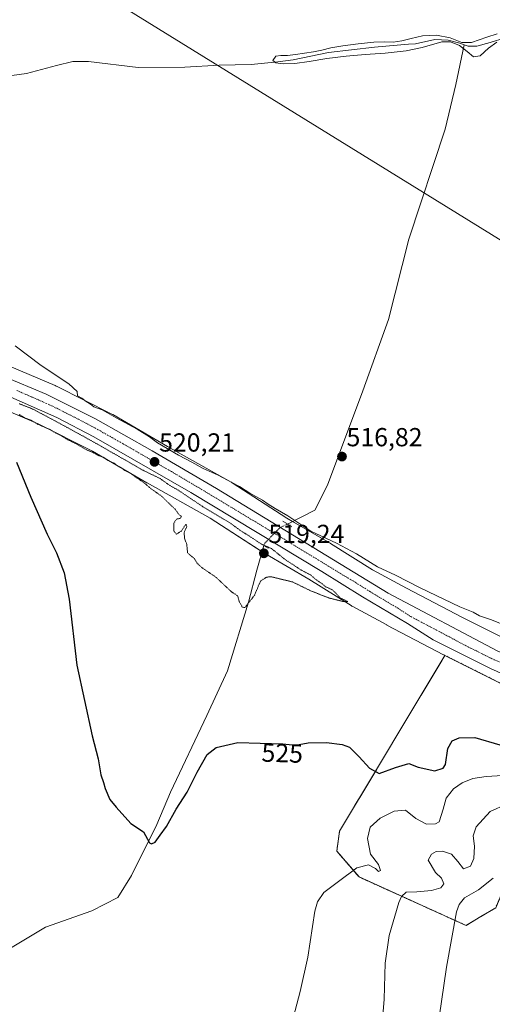
# Model space of a CAD drawing. Units: metres. Extents: x 620916 to 624379, y 4738746 to 4741120.
# Drawn here: x 623949 to 624131, y 4739140 to 4739518 of the extents above; entities that cross this region are included whole.
import ezdxf
from ezdxf.enums import TextEntityAlignment as Align

# ---------------------------------------------------------------- set-up
doc = ezdxf.new("R2010")
doc.units = ezdxf.units.M
doc.header["$MEASUREMENT"] = 0
for name, pattern in [('TRAZO_Y_PUNTO', [1, 0.5, -0.25, 0, -0.25]), ('TRAZOS', [0.75, 0.5, -0.25]), ('TRAZOS2', [0.375, 0.25, -0.125])]:
    doc.linetypes.add(name, pattern=pattern)
for name, color, linetype, lineweight in [('Arbolado forestal', 92, 'TRAZOS', 0), ('Arbolado forestal CxS', 92, 'Continuous', 0), ('Carretera de calzada única', 19, 'Continuous', 13), ('Carretera de calzada única Cxs', 19, 'Continuous', 13), ('Carretera de calzada única eje', 19, 'TRAZO_Y_PUNTO', 0), ('Carátula', 7, 'Continuous', 5), ('Corriente artificial lineal oculto', 135, 'TRAZO_Y_PUNTO', 13), ('Corriente natural lineal', 142, 'Continuous', 13), ('Corriente natural lineal oculto', 19, 'TRAZO_Y_PUNTO', 13), ('Cultivos herbáceos CxS', 92, 'Continuous', 0), ('Curva de nivel maestra', 36, 'Continuous', 30), ('Curva de nivel normal', 36, 'Continuous', 0), ('Curva de nivel normal depresión', 36, 'TRAZOS2', 0), ('Núcleo urbano', 19, 'Continuous', 0), ('Núcleo urbano CxS', 19, 'Continuous', 0), ('Puente esquema', 1, 'TRAZOS2', 0), ('Punto de cota en terreno', 7, 'Continuous', 0), ('Rótulo de curva de nivel directora', 19, 'Continuous', 0), ('Rótulo de punto de cota en terreno', 19, 'Continuous', 0), ('Tendido', 6, 'Continuous', 0)]:
    doc.layers.add(name, color=color, linetype=linetype, lineweight=lineweight)
doc.styles.add('Arial', font='txt', dxfattribs={"height": 0.2})

# ---------------------------------------------------------------- blocks, each defined once
blk = doc.blocks.new('*U150')
at = {"layer": 'Cultivos herbáceos CxS', "color": 92, "linetype": 'Continuous', "lineweight": 0}
blk.add_polyline3d([(624143.26, 4739276.36, 522.03), (624119.3, 4739288.34, 520.93), (624097.71, 4739299.66, 520.37), (624084.72, 4739306.65, 520.16), (624068.62, 4739316.72, 519.94), (624068.42, 4739316.84, 519.94), (624051.85, 4739326.54, 519.83), (624030.87, 4739340.07, 519.77), (624030.53, 4739340.27, 519.75), (624030.43, 4739340.33, 519.75), (624006.02, 4739353.96, 519.65), (623985.06, 4739366.18, 519.89), (623984.64, 4739366.41, 519.89), (623963.36, 4739377.12, 519.96), (623963.3, 4739377.15, 519.96), (623962.88, 4739377.34, 519.95), (623935.31, 4739388.98, 519.9)], dxfattribs=at)
blk = doc.blocks.new('*U155')
at = {"layer": 'Cultivos herbáceos CxS', "color": 92, "linetype": 'Continuous', "lineweight": 0}
blk.add_polyline3d([(623929.31, 4739374.15, 520.43), (623956.41, 4739362.71, 519.86), (623977.23, 4739352.23, 519.91), (623998.04, 4739340.09, 519.89), (623998.15, 4739340.03, 519.88), (624022.41, 4739326.48, 519.49), (624043.33, 4739313, 519.43), (624043.62, 4739312.82, 519.43), (624060.24, 4739303.09, 519.67), (624076.46, 4739292.95, 519.97), (624076.7, 4739292.8, 520.01), (624076.91, 4739292.69, 520.04), (624090.17, 4739285.55, 520.73), (624090.25, 4739285.51, 520.73), (624111.94, 4739274.14, 521.94), (624112.07, 4739274.07, 521.94), (624112.51, 4739273.85, 521.95), (624072.05, 4739206.47, 527.22), (624070.99, 4739198.82, 528.62), (624079.52, 4739188.89, 530.62), (624120.63, 4739170.3, 541.16), (624126.3, 4739173.7, 542.95), (624131.97, 4739177.1, 543.93)], dxfattribs=at)
blk = doc.blocks.new('*U156')
at = {"layer": 'Núcleo urbano CxS', "color": 19, "linetype": 'Continuous', "lineweight": 0}
for points in [[(623935.31, 4739388.98, 519.9), (623962.88, 4739377.34, 519.95), (623963.3, 4739377.15, 519.96), (623963.36, 4739377.12, 519.96), (623984.64, 4739366.41, 519.89), (623985.06, 4739366.18, 519.89), (624006.02, 4739353.96, 519.65), (624030.43, 4739340.33, 519.75), (624030.53, 4739340.27, 519.75), (624030.87, 4739340.07, 519.77), (624051.85, 4739326.54, 519.83), (624068.42, 4739316.84, 519.94), (624068.62, 4739316.72, 519.94), (624084.72, 4739306.65, 520.16), (624097.71, 4739299.66, 520.37), (624119.3, 4739288.34, 520.93), (624143.26, 4739276.36, 522.03)], [(624136.55, 4739261.83, 522.76), (624112.51, 4739273.85, 521.95), (624112.07, 4739274.07, 521.94), (624111.94, 4739274.14, 521.94), (624090.25, 4739285.51, 520.73), (624090.17, 4739285.55, 520.73), (624076.91, 4739292.69, 520.04), (624076.7, 4739292.8, 520.01), (624076.46, 4739292.95, 519.97), (624060.24, 4739303.09, 519.67), (624043.62, 4739312.82, 519.43), (624043.33, 4739313, 519.43), (624022.41, 4739326.48, 519.49), (623998.15, 4739340.03, 519.88), (623998.04, 4739340.09, 519.89), (623977.23, 4739352.23, 519.91), (623956.41, 4739362.71, 519.86), (623929.31, 4739374.15, 520.43)]]:
    blk.add_polyline3d(points, dxfattribs=at)
blk = doc.blocks.new('*U164')
at = {"layer": 'Curva de nivel normal', "color": 36, "linetype": 'Continuous', "lineweight": 0}
blk.add_polyline3d([(624136.13, 4739216.78, 535), (624129.91, 4739214.02, 535), (624124.43, 4739208.08, 535), (624123.34, 4739204.62, 535), (624123.88, 4739200.74, 535), (624123.59, 4739195.97, 535), (624122.26, 4739193.1, 535), (624119.57, 4739192.04, 535), (624117.47, 4739194.86, 535), (624115, 4739197.62, 535), (624111.52, 4739198.74, 535), (624109.1, 4739198.64, 535), (624107.32, 4739197.58, 535), (624106.03, 4739195.39, 535), (624108.85, 4739190.58, 535), (624111.24, 4739188.47, 535), (624112.13, 4739186.3, 535), (624110.9, 4739184.72, 535), (624107.32, 4739183.65, 535), (624101.67, 4739183.15, 535), (624097.63, 4739183.08, 535), (624095.85, 4739181.42, 535), (624094.83, 4739179.06, 535), (624091.06, 4739166.46, 535), (624089.58, 4739155.79, 535), (624089.2, 4739142.06, 535), (624088.32, 4739131.04, 535)], dxfattribs=at)
blk = doc.blocks.new('*U169')
at = {"layer": 'Curva de nivel normal', "color": 36, "linetype": 'Continuous', "lineweight": 0}
blk.add_polyline3d([(623947.59, 4739392.6, 520), (623957.56, 4739384.98, 520), (623968.13, 4739377.99, 520), (623971.36, 4739375.04, 520), (623971.51, 4739373.34, 520), (623973.17, 4739372.55, 520), (623974.85, 4739371.22, 520), (623976.43, 4739370.25, 520), (623977.75, 4739369.15, 520), (623980.99, 4739368.06, 520), (623986.37, 4739364.97, 520), (623994.42, 4739360.62, 520), (623999.12, 4739357.72, 520), (624002.21, 4739355.41, 520), (624010.18, 4739350.65, 520), (624015.31, 4739347.98, 520), (624019.68, 4739345.56, 520), (624025.46, 4739343.02, 520), (624030.68, 4739340.12, 520), (624033.66, 4739338.64, 520), (624037.66, 4739336.02, 520), (624042.52, 4739333.41, 520), (624044.6, 4739331.84, 520), (624047.38, 4739330.13, 520), (624052.18, 4739327.42, 520), (624061.05, 4739321.44, 520), (624070.9, 4739316.96, 520), (624074.67, 4739314.87, 520), (624078.57, 4739312.83, 520), (624086.63, 4739307.83, 520), (624093.56, 4739304.63, 520), (624102.99, 4739299.72, 520), (624118.17, 4739292.49, 520), (624123.29, 4739290.4, 520), (624125.76, 4739289.08, 520), (624130.38, 4739287.44, 520), (624136.6, 4739285, 520)], dxfattribs=at)
blk = doc.blocks.new('*U175')
at = {"layer": 'Curva de nivel normal', "color": 36, "linetype": 'Continuous', "lineweight": 0}
blk.add_polyline3d([(624131.06, 4739188.44, 540), (624125.44, 4739183.92, 540), (624119.98, 4739180.86, 540), (624117.9, 4739178.37, 540), (624116.98, 4739175.58, 540), (624113.07, 4739154.36, 540), (624109.35, 4739128.86, 540)], dxfattribs=at)
blk = doc.blocks.new('*U194')
at = {"layer": 'Curva de nivel maestra', "color": 36, "linetype": 'Continuous', "lineweight": 30}
blk.add_polyline3d([(623948, 4739347.98, 525), (623953.61, 4739334.57, 525), (623959.86, 4739320.39, 525), (623963.44, 4739313.14, 525), (623966.4, 4739305.51, 525), (623968.26, 4739295.37, 525), (623971.2, 4739270.18, 525), (623977.04, 4739242.96, 525), (623979.36, 4739234.24, 525), (623980.47, 4739228.06, 525), (623981.5, 4739225.12, 525), (623982.12, 4739222.79, 525), (623983.85, 4739218.58, 525), (623986.26, 4739215.65, 525), (623991.98, 4739209.38, 525), (623996.84, 4739206.24, 525), (623999.16, 4739202.04, 525), (623999.83, 4739201.55, 525), (624001.22, 4739202.27, 525), (624003.14, 4739204.91, 525), (624005.6, 4739208.26, 525), (624009.37, 4739214.87, 525), (624013.53, 4739221.4, 525), (624017.38, 4739229.04, 525), (624021.22, 4739235.92, 525), (624024.71, 4739238.58, 525), (624032.98, 4739240.42, 525), (624041.64, 4739240.2, 525), (624050.28, 4739239.92, 525), (624055.2, 4739239.38, 525), (624059.95, 4739240.33, 525), (624067.08, 4739240.47, 525), (624073.06, 4739239.72, 525), (624075.82, 4739238.65, 525), (624079.52, 4739234.96, 525), (624083.59, 4739230.65, 525), (624087.31, 4739228.55, 525), (624093.49, 4739230.9, 525), (624098.63, 4739232.36, 525), (624102.26, 4739231, 525), (624108.59, 4739229.62, 525), (624111.81, 4739230.65, 525), (624112.72, 4739232.02, 525), (624113.55, 4739238.1, 525), (624115.28, 4739241.16, 525), (624117.98, 4739242.27, 525), (624123.98, 4739242.37, 525), (624133.6, 4739239.59, 525)], dxfattribs=at)
blk = doc.blocks.new('5PATER')
at = {"layer": 'Carátula', "linetype": 'Continuous', "lineweight": 5}
h = blk.add_hatch(color=250, dxfattribs=at)
edge = h.paths.add_edge_path()
edge.add_ellipse((0, 0.01), major_axis=(-1.33, -1.34), ratio=0.999422, start_angle=0, end_angle=360)

msp = doc.modelspace()

# ---------------------------------------------------------------- linework, layer by layer
at = {"layer": 'Arbolado forestal', "color": 92, "linetype": 'TRAZOS', "lineweight": 0}
for points in [[(624286.73, 4739217.37, 533.23), (624291.99, 4739209.29, 537.74), (624293.23, 4739202.72, 541.32), (624279.33, 4739172.57, 543.4), (624202.25, 4739188.45, 544.39), (624182.16, 4739199.36, 543.32), (624161.44, 4739203.19, 541.76), (624160.6, 4739203.42, 541.68), (624148.29, 4739206.68, 540.5), (624141.5, 4739199.5, 541.08), (624131.97, 4739177.1, 543.93), (624126.3, 4739173.7, 542.95), (624120.63, 4739170.3, 541.16), (624079.52, 4739188.89, 530.62), (624070.99, 4739198.82, 528.62), (624072.05, 4739206.47, 527.22), (624112.51, 4739273.85, 521.95)], [(624112.51, 4739273.85, 521.95), (624136.55, 4739261.83, 522.76), (624136.56, 4739261.82, 522.76), (624136.57, 4739261.82, 522.76), (624136.59, 4739261.81, 522.76), (624137.07, 4739261.59, 522.84), (624137.47, 4739261.44, 522.9), (624137.83, 4739261.31, 522.94), (624154.56, 4739255.4, 523.9), (624162.49, 4739252.03, 524.37), (624162.56, 4739252, 524.39), (624163.05, 4739251.82, 524.48), (624163.4, 4739251.71, 524.54), (624172.55, 4739249.07, 524.97), (624186.18, 4739245, 525.9), (624186.4, 4739244.93, 525.9), (624186.49, 4739244.91, 525.89), (624202.51, 4739240.81, 527.46), (624215.93, 4739237.38, 527.69), (624216, 4739237.36, 527.71), (624255.5, 4739227.64, 530.54), (624283.55, 4739218.62, 532.81), (624286.73, 4739217.37, 533.23)]]:
    msp.add_polyline3d(points, dxfattribs=at)
at = {"layer": 'Arbolado forestal CxS', "color": 92, "linetype": 'Continuous', "lineweight": 0}
msp.add_polyline3d([(624131.97, 4739177.1, 543.93), (624126.3, 4739173.7, 542.95), (624120.63, 4739170.3, 541.16), (624079.52, 4739188.89, 530.62), (624070.99, 4739198.82, 528.62), (624072.05, 4739206.47, 527.22), (624112.51, 4739273.85, 521.95), (624136.55, 4739261.83, 522.76)], dxfattribs=at)
at = {"layer": 'Carretera de calzada única', "color": 19, "linetype": 'Continuous', "lineweight": 13}
for points in [[(623931.76, 4739385.51, 520.03), (623959.51, 4739374.09, 520.15), (623978.35, 4739364.63, 520.17), (624000.16, 4739352.36, 520.19), (624024.76, 4739337.83, 520.35), (624090.75, 4739297.79, 521.28), (624132.78, 4739275.51, 522.72), (624138.6, 4739273.33, 523.06), (624144.57, 4739271.26, 523.26)], [(624372.26, 4739173.06, 538.53), (624359.14, 4739183.58, 537.82), (624351.32, 4739189.11, 537.33), (624339.07, 4739197.02, 536.68), (624327.41, 4739203.83, 535.92), (624314.55, 4739210.68, 535.05), (624296.89, 4739218.69, 533.82), (624272.98, 4739227.43, 532.08), (624259.07, 4739231.41, 530.89), (624220.23, 4739241.72, 528.11), (624174.66, 4739252.18, 525.31), (624160.1, 4739256.83, 524.41), (624150.67, 4739260.1, 523.89), (624141.58, 4739263.55, 523.77), (624129.92, 4739268.89, 523.04), (624107.96, 4739279.77, 521.81), (624098.14, 4739286.11, 521.53), (624080.89, 4739296.32, 520.99), (624065.21, 4739306.04, 520.6), (624014.92, 4739336.32, 519.9), (623977.8, 4739357.63, 519.94), (623963.55, 4739365.13, 519.91), (623936.78, 4739376.89, 519.81)]]:
    msp.add_polyline3d(points, dxfattribs=at)
at = {"layer": 'Carretera de calzada única Cxs', "color": 19, "linetype": 'Continuous', "lineweight": 13}
for points in [[(623931.76, 4739385.51, 520.03), (623959.51, 4739374.09, 520.15), (623978.35, 4739364.63, 520.17), (624000.16, 4739352.36, 520.19), (624024.76, 4739337.83, 520.35), (624090.75, 4739297.79, 521.28), (624132.78, 4739275.51, 522.72)], [(624141.58, 4739263.55, 523.77), (624129.92, 4739268.89, 523.04), (624107.96, 4739279.77, 521.81), (624098.14, 4739286.11, 521.53), (624080.89, 4739296.32, 520.99), (624065.21, 4739306.04, 520.6), (624014.92, 4739336.32, 519.9), (623977.8, 4739357.63, 519.94), (623963.55, 4739365.13, 519.91), (623936.78, 4739376.89, 519.81)]]:
    msp.add_polyline3d(points, dxfattribs=at)
at = {"layer": 'Carretera de calzada única eje', "color": 19, "linetype": 'TRAZO_Y_PUNTO', "lineweight": 0}
msp.add_polyline3d([(623948.14, 4739375.49, 520), (623961.53, 4739369.6, 520.08), (623970.94, 4739364.88, 520.11), (623978.07, 4739361.13, 520.14), (623988.98, 4739355, 520.21), (624007.53, 4739344.34, 520.18), (624019.83, 4739337.07, 520.25), (624044.98, 4739321.93, 520.51), (624077.98, 4739301.91, 521.13), (624085.82, 4739297.05, 521.33), (624094.44, 4739291.94, 521.59), (624099.35, 4739288.77, 521.8), (624120.37, 4739277.65, 522.58), (624131.35, 4739272.19, 523.08), (624134.26, 4739271.1, 523.21), (624140.19, 4739268.39, 523.52), (624143.07, 4739267.41, 523.63), (624147.62, 4739265.68, 523.86), (624157.39, 4739262.21, 524.37)], dxfattribs=at)
at = {"layer": 'Corriente artificial lineal oculto', "color": 135, "linetype": 'TRAZO_Y_PUNTO', "lineweight": 13}
msp.add_polyline3d([(624043.26, 4739316.81, 519.95), (624049.11, 4739322.79, 520.53)], dxfattribs=at)
at = {"layer": 'Corriente natural lineal', "color": 142, "linetype": 'Continuous', "lineweight": 13}
for points in [[(624119.83, 4739508.05, 514.92), (624121.36, 4739507.43, 514.91), (624124.8, 4739507.43, 514.53), (624129.9, 4739508.89, 514.77), (624135.65, 4739510.74, 515), (624143.26, 4739510.41, 514.57), (624150.86, 4739507.9, 514.35), (624158.47, 4739505.85, 514.64), (624172.16, 4739504.59, 514.6), (624184.33, 4739505.2, 514.49), (624201.8, 4739508.53, 514.59), (624209.45, 4739508.88, 514.27), (624220.57, 4739506.83, 513.74), (624226.29, 4739506.76, 513.71), (624232.12, 4739507.49, 513.63), (624238.48, 4739508.86, 514.34), (624244.09, 4739509.09, 514.39), (624251.24, 4739508.13, 513.77), (624256.24, 4739506.81, 514.01), (624261.35, 4739506.06, 513.64), (624267.61, 4739506.84, 513.97), (624289.86, 4739513.43, 513.9), (624314.93, 4739519.53, 513.6)], [(623922.73, 4739493.08, 516.14), (623951.85, 4739496.97, 516.17), (623963.43, 4739500.13, 516.02), (623969.71, 4739501.57, 516.22), (623975.67, 4739501.54, 515.75), (623994.79, 4739499.24, 515.71), (624012.62, 4739499.45, 515.46), (624025.86, 4739500.2, 515.49), (624038.13, 4739500.5, 515.33), (624048.35, 4739501.42, 515.18), (624054.2, 4739502.24, 514.81), (624067.76, 4739504.99, 514.95), (624085.48, 4739507.07, 514.66), (624098.53, 4739508.29, 514.77), (624101.18, 4739508.41, 514.7), (624108.6, 4739510.08, 514.95), (624113.76, 4739509.75, 515.05), (624118.25, 4739508.69, 514.92), (624119.83, 4739508.05, 514.92)], [(624052.04, 4739324.25, 520.27), (624062.62, 4739329.52, 517.57), (624067.46, 4739339.1, 517.11), (624081, 4739375.3, 516.13), (624090.89, 4739402.72, 515.6), (624098.59, 4739433.51, 515.35), (624112.6, 4739475.67, 515.22), (624116.67, 4739492.83, 515.44), (624119.83, 4739508.05, 514.92)], [(623908.84, 4739130.25, 527.58), (623921.05, 4739143.6, 527.64), (623929.58, 4739152, 527.7), (623959.18, 4739169.59, 526.88), (623977.03, 4739175.95, 526.19), (623986.98, 4739181.03, 525.77), (623992.18, 4739189.5, 525.38), (624001.89, 4739209, 524.51), (624007.16, 4739221.47, 524.1), (624021.08, 4739250.82, 523), (624028.99, 4739267.98, 521.75), (624037.13, 4739294.25, 519.9), (624040.29, 4739306.54, 519.64), (624043.02, 4739316, 519.81)]]:
    msp.add_polyline3d(points, dxfattribs=at)
at = {"layer": 'Corriente natural lineal oculto', "color": 19, "linetype": 'TRAZO_Y_PUNTO', "lineweight": 13}
for points in [[(624049.11, 4739322.79, 520.53), (624052.04, 4739324.25, 520.27)], [(624043.02, 4739316, 519.81), (624043.26, 4739316.81, 519.95)]]:
    msp.add_polyline3d(points, dxfattribs=at)
at = {"layer": 'Cultivos herbáceos CxS', "color": 92, "linetype": 'Continuous', "lineweight": 0}
for points in [[(624143.26, 4739276.36, 522.03), (624119.3, 4739288.34, 520.93), (624097.71, 4739299.66, 520.37), (624084.72, 4739306.65, 520.16), (624068.62, 4739316.72, 519.94), (624068.42, 4739316.84, 519.94), (624054.05, 4739325.25, 519.81), (624051.85, 4739326.54, 519.83), (624030.87, 4739340.07, 519.77), (624030.53, 4739340.27, 519.75), (624030.43, 4739340.33, 519.75), (624006.02, 4739353.96, 519.65), (623985.06, 4739366.18, 519.89), (623984.64, 4739366.41, 519.89), (623963.36, 4739377.12, 519.96), (623963.3, 4739377.15, 519.96), (623962.88, 4739377.34, 519.95), (623935.31, 4739388.98, 519.9)], [(623928.69, 4739374.37, 520.57), (623929.31, 4739374.15, 520.43), (623956.41, 4739362.71, 519.86), (623977.23, 4739352.23, 519.91), (623998.04, 4739340.09, 519.89), (623998.15, 4739340.03, 519.88), (624022.41, 4739326.48, 519.49), (624042.34, 4739313.63, 519.45), (624043.33, 4739313, 519.43), (624043.62, 4739312.82, 519.43), (624060.24, 4739303.09, 519.67), (624076.46, 4739292.95, 519.97), (624076.7, 4739292.8, 520.01), (624076.91, 4739292.69, 520.04), (624090.17, 4739285.55, 520.73), (624090.25, 4739285.51, 520.73), (624111.94, 4739274.14, 521.94), (624112.07, 4739274.07, 521.94), (624112.51, 4739273.85, 521.95)], [(624286.73, 4739217.37, 533.23), (624291.99, 4739209.29, 537.74), (624293.23, 4739202.72, 541.32), (624279.33, 4739172.57, 543.4), (624202.25, 4739188.45, 544.39), (624182.16, 4739199.36, 543.32), (624161.44, 4739203.19, 541.76), (624160.6, 4739203.42, 541.68), (624148.29, 4739206.68, 540.5), (624141.5, 4739199.5, 541.08), (624131.97, 4739177.1, 543.93), (624126.3, 4739173.7, 542.95), (624120.63, 4739170.3, 541.16), (624079.52, 4739188.89, 530.62), (624070.99, 4739198.82, 528.62), (624072.05, 4739206.47, 527.22), (624112.51, 4739273.85, 521.95)]]:
    msp.add_polyline3d(points, dxfattribs=at)
at = {"layer": 'Curva de nivel normal', "color": 36, "linetype": 'Continuous', "lineweight": 0}
for points in [[(624132.42, 4739508.99, 515), (624129.25, 4739506.67, 515), (624126, 4739503.75, 515), (624123.44, 4739503.43, 515), (624121.04, 4739505.46, 515), (624118.06, 4739507.79, 515), (624114.63, 4739509.11, 515), (624111.32, 4739509.09, 515), (624103.79, 4739506.91, 515), (624097.56, 4739505.7, 515), (624089.62, 4739504.82, 515), (624081.87, 4739504.3, 515), (624074.54, 4739503.7, 515), (624067.16, 4739502.71, 515), (624060.45, 4739501.57, 515), (624054.89, 4739500.79, 515), (624050.47, 4739500.65, 515), (624047.61, 4739501.14, 515), (624046.45, 4739502.01, 515), (624047.61, 4739503.66, 515), (624049.48, 4739503.86, 515), (624052.01, 4739503.9, 515), (624055.14, 4739504.27, 515), (624062.04, 4739505.34, 515), (624065.26, 4739505.98, 515), (624068.76, 4739506.79, 515), (624073.27, 4739507.55, 515), (624079.18, 4739508.36, 515), (624085.15, 4739509.07, 515), (624089.46, 4739509.16, 515), (624092.69, 4739509.05, 515), (624096.01, 4739509.48, 515), (624099.54, 4739510.46, 515), (624103.84, 4739511.4, 515), (624109.21, 4739511.64, 515), (624114.48, 4739510.72, 515), (624118.98, 4739508.93, 515), (624122.74, 4739508.9, 515), (624128.58, 4739510.9, 515), (624132.52, 4739512.16, 515)], [(624134.73, 4739227.75, 530), (624128.34, 4739227.47, 530), (624123.15, 4739226.62, 530), (624119.05, 4739224.99, 530), (624115.73, 4739222.71, 530), (624113.03, 4739219.1, 530), (624111.79, 4739214.95, 530), (624110.32, 4739210.04, 530), (624108.92, 4739209.24, 530), (624105.44, 4739209.15, 530), (624101.34, 4739211.36, 530), (624097.33, 4739214.46, 530), (624092.98, 4739214.11, 530), (624087.64, 4739211.46, 530), (624083.83, 4739208.05, 530), (624082.75, 4739203.64, 530), (624083.98, 4739197.63, 530), (624087.04, 4739193.65, 530), (624087.74, 4739191.39, 530), (624087.02, 4739190.98, 530), (624085.88, 4739192.1, 530), (624083.13, 4739193.54, 530), (624078.64, 4739192.4, 530), (624071.67, 4739187.15, 530), (624065.96, 4739182.97, 530), (624063.57, 4739179.41, 530), (624062.62, 4739175.81, 530), (624059.93, 4739158.12, 530), (624056.97, 4739144.92, 530), (624051.31, 4739123.66, 530)]]:
    msp.add_polyline3d(points, dxfattribs=at)
at = {"layer": 'Curva de nivel normal depresión', "color": 36, "linetype": 'TRAZOS2', "lineweight": 0}
for points in [[(623949.08, 4739370.39, 520), (623954.29, 4739368.33, 520), (623963.6, 4739363.4, 520), (623974.74, 4739357.32, 520), (623981.93, 4739353.28, 520), (623996.62, 4739344.85, 520), (624003.16, 4739341.69, 520), (624006.38, 4739339.37, 520), (624010.46, 4739337, 520), (624019.63, 4739330.86, 520), (624029.96, 4739324.69, 520), (624033.83, 4739321.89, 520), (624039.16, 4739318.48, 520), (624041.88, 4739316.62, 520), (624045.88, 4739314.87, 520), (624051.2, 4739310.59, 520), (624057.41, 4739306.53, 520), (624060.89, 4739304.74, 520), (624063.32, 4739302.67, 520), (624065.4, 4739301.36, 520), (624066.74, 4739300.14, 520), (624069.07, 4739299.13, 520), (624070.51, 4739297.89, 520), (624072.21, 4739295.94, 520)], [(624072.21, 4739295.94, 520), (624075.2, 4739294.54, 520), (624073.54, 4739294.49, 520), (624067.85, 4739295.91, 520), (624060.92, 4739298.65, 520), (624053.97, 4739302.04, 520), (624045.93, 4739303.99, 520), (624044.03, 4739303.89, 520), (624041.69, 4739302.31, 520), (624039.4, 4739296.92, 520), (624035.73, 4739292.2, 520), (624034.73, 4739292.38, 520), (624033.55, 4739294.49, 520), (624032.95, 4739296.68, 520), (624030.54, 4739298.26, 520), (624024.7, 4739303.76, 520), (624019.17, 4739307.56, 520), (624017.4, 4739309.2, 520), (624016.32, 4739310.98, 520), (624013.74, 4739313.13, 520), (624013.39, 4739316.51, 520), (624012.62, 4739318.5, 520), (624012.38, 4739321, 520), (624013.48, 4739323.44, 520), (624013.08, 4739324.14, 520), (624011.31, 4739321.54, 520), (624009.47, 4739320.35, 520), (624008.43, 4739321.54, 520), (624008.45, 4739324.59, 520), (624009.47, 4739326.12, 520), (624011.03, 4739326.46, 520), (624011.33, 4739327.26, 520), (624010.33, 4739327.94, 520), (624008.95, 4739329.89, 520), (624003.86, 4739334.81, 520), (623999.33, 4739338.06, 520), (623997.2, 4739339.93, 520), (623993.62, 4739342.36, 520), (623991.78, 4739343.8, 520), (623989.61, 4739344.82, 520), (623988.2, 4739345.88, 520), (623986.81, 4739346.54, 520), (623985.5, 4739347.57, 520), (623983.18, 4739348.58, 520), (623981.68, 4739349.75, 520), (623979.22, 4739350.61, 520), (623977.52, 4739351.59, 520), (623974.5, 4739352.9, 520), (623970.3, 4739355.37, 520), (623967.34, 4739356.74, 520), (623965.77, 4739357.83, 520), (623963.54, 4739358.94, 520), (623961.24, 4739360.3, 520), (623956.16, 4739362.55, 520), (623953.88, 4739363.94, 520), (623951.48, 4739364.88, 520), (623949.12, 4739366.18, 520)]]:
    msp.add_polyline3d(points, dxfattribs=at)
at = {"layer": 'Núcleo urbano', "color": 19, "linetype": 'Continuous', "lineweight": 0}
for points in [[(624143.26, 4739276.36, 522.03), (624119.3, 4739288.34, 520.93), (624097.71, 4739299.66, 520.37), (624084.72, 4739306.65, 520.16), (624068.62, 4739316.72, 519.94), (624068.42, 4739316.84, 519.94), (624054.05, 4739325.25, 519.81), (624051.85, 4739326.54, 519.83), (624030.87, 4739340.07, 519.77), (624030.53, 4739340.27, 519.75), (624030.43, 4739340.33, 519.75), (624006.02, 4739353.96, 519.65), (623985.06, 4739366.18, 519.89), (623984.64, 4739366.41, 519.89), (623963.36, 4739377.12, 519.96), (623963.3, 4739377.15, 519.96), (623962.88, 4739377.34, 519.95), (623935.31, 4739388.98, 519.9)], [(623928.69, 4739374.37, 520.57), (623929.31, 4739374.15, 520.43), (623956.41, 4739362.71, 519.86), (623977.23, 4739352.23, 519.91), (623998.04, 4739340.09, 519.89), (623998.15, 4739340.03, 519.88), (624022.41, 4739326.48, 519.49), (624042.34, 4739313.63, 519.45), (624043.33, 4739313, 519.43), (624043.62, 4739312.82, 519.43), (624060.24, 4739303.09, 519.67), (624076.46, 4739292.95, 519.97), (624076.7, 4739292.8, 520.01), (624076.91, 4739292.69, 520.04), (624090.17, 4739285.55, 520.73), (624090.25, 4739285.51, 520.73), (624111.94, 4739274.14, 521.94), (624112.07, 4739274.07, 521.94), (624112.51, 4739273.85, 521.95)], [(624112.51, 4739273.85, 521.95), (624136.55, 4739261.83, 522.76), (624136.56, 4739261.82, 522.76), (624136.57, 4739261.82, 522.76), (624136.59, 4739261.81, 522.76), (624137.07, 4739261.59, 522.84), (624137.47, 4739261.44, 522.9), (624137.83, 4739261.31, 522.94), (624154.56, 4739255.4, 523.9), (624162.49, 4739252.03, 524.37), (624162.56, 4739252, 524.39), (624163.05, 4739251.82, 524.48), (624163.4, 4739251.71, 524.54), (624172.55, 4739249.07, 524.97), (624186.18, 4739245, 525.9), (624186.4, 4739244.93, 525.9), (624186.49, 4739244.91, 525.89), (624202.51, 4739240.81, 527.46), (624215.93, 4739237.38, 527.69), (624216, 4739237.36, 527.71), (624255.5, 4739227.64, 530.54), (624283.55, 4739218.62, 532.81), (624286.73, 4739217.37, 533.23)]]:
    msp.add_polyline3d(points, dxfattribs=at)
at = {"layer": 'Puente esquema', "color": 1, "linetype": 'TRAZOS2', "lineweight": 0}
for points in [[(624050.33, 4739325.28, 520.65), (624053.75, 4739323.21, 520.67)], [(624044.74, 4739314.97, 520.77), (624041.31, 4739317.03, 520.35)]]:
    msp.add_polyline3d(points, dxfattribs=at)
at = {"layer": 'Tendido', "color": 6, "linetype": 'Continuous', "lineweight": 0}
msp.add_polyline3d([(624370.28, 4739282.93, 540.45), (624191.23, 4739397.67, 520.96), (623976.47, 4739530.37, 516.55), (623726.99, 4739692.76, 534.43), (623492.51, 4739841.84, 535.91), (623257.1, 4739992.7, 535.91), (623100.38, 4740196.38, 539.95), (622970.2, 4740367.83, 551.05), (622832.12, 4740551.15, 558.67), (622660.17, 4740776.54, 563.02), (622483.56, 4741009.56, 562.19), (622403.28, 4741085.83, 562.14)], dxfattribs=at)

# ---------------------------------------------------------------- block references
at = {"layer": 'Cultivos herbáceos CxS', "color": 92, "linetype": 'Continuous', "lineweight": 0}
for name in ['*U150', '*U155']:
    msp.add_blockref(name, (0, 0), dxfattribs=at)
at = {"layer": 'Curva de nivel maestra', "color": 36, "linetype": 'Continuous', "lineweight": 30}
msp.add_blockref('*U194', (0, 0), dxfattribs=at)
at = {"layer": 'Curva de nivel normal', "color": 36, "linetype": 'Continuous', "lineweight": 0}
for name in ['*U164', '*U175', '*U169']:
    msp.add_blockref(name, (0, 0), dxfattribs=at)
at = {"layer": 'Núcleo urbano CxS', "color": 19, "linetype": 'Continuous', "lineweight": 0}
msp.add_blockref('*U156', (0, 0), dxfattribs=at)
at = {"layer": 'Punto de cota en terreno', "linetype": 'Continuous', "lineweight": 0}
for p in [(624072.98, 4739350.1, 516.82), (624001.04, 4739348.07, 520.21), (624043, 4739313, 519.24)]:
    msp.add_blockref('5PATER', p, dxfattribs=at)

# ---------------------------------------------------------------- texts
at = {"layer": 'Rótulo de curva de nivel directora', "color": 19, "linetype": 'Continuous', "lineweight": 0, "style": 'Arial'}
msp.add_text('525', height=7, rotation=-1.8562, dxfattribs=at).set_placement((624050.07, 4739236.39), align=Align.MIDDLE_CENTER)
at = {"layer": 'Rótulo de punto de cota en terreno', "color": 19, "linetype": 'Continuous', "lineweight": 0, "style": 'Arial'}
for s, p in [('520,21', (624002.8, 4739349.83)), ('516,82', (624074.74, 4739351.86)), ('519,24', (624044.76, 4739314.76))]:
    msp.add_text(s, height=7, dxfattribs=at).set_placement(p, align=Align.BOTTOM_LEFT)

doc.saveas('drawing.dxf')
